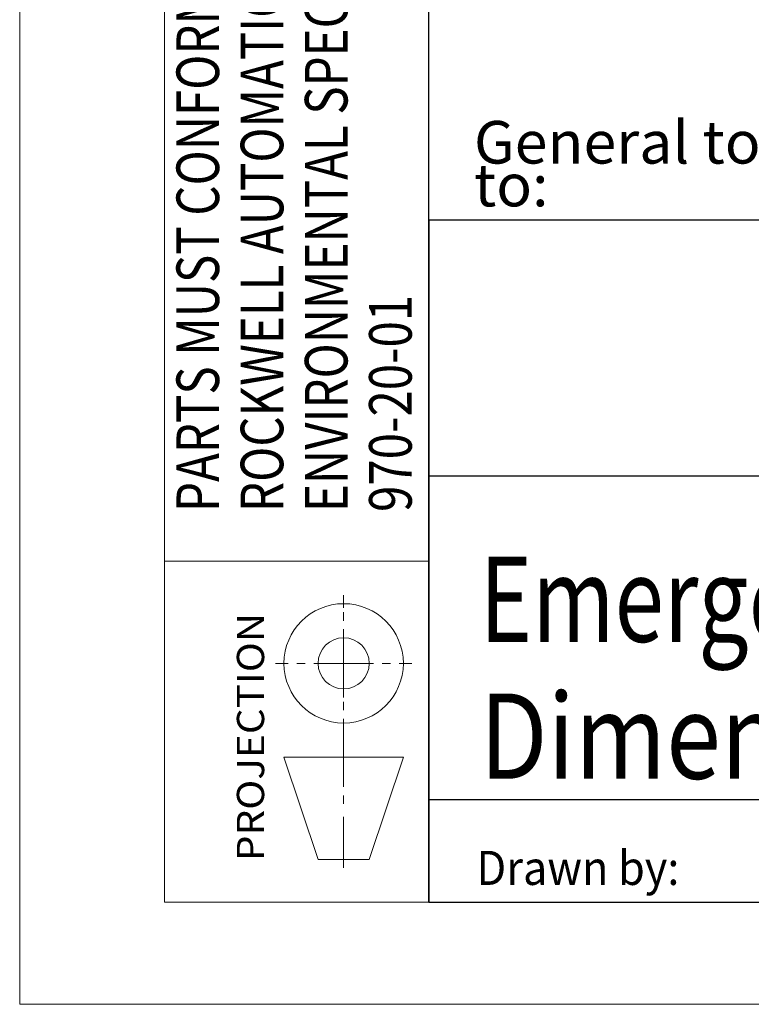
# Model space of a CAD drawing. Units: millimetres. Extents: x 0 to 210, y 0 to 297.
# Drawn here: x 0 to 43, y 0 to 58 of the extents above; entities that cross this region are included whole.
import ezdxf

# ---------------------------------------------------------------- set-up
doc = ezdxf.new("R2010")
doc.units = ezdxf.units.MM
doc.layers.add('101', color=7, linetype='Continuous', true_color=0xffffff)
doc.styles.add('ideas_simplex', font='simplex.shx')

msp = doc.modelspace()

# ---------------------------------------------------------------- linework, layer by layer
at = {"layer": '101', "color": 18, "linetype": 'Continuous', "lineweight": 13}
for p, q in [((0, 0), (0, 297)), ((8.5, 84), (8.5, 6)), ((8.5, 26), (24, 26)), ((19, 23.25), (19, 24)), ((19, 22.5), (19, 23)), ((19, 18), (19, 22)), ((15.75, 20), (15, 20)), ((16.75, 20), (16.25, 20)), ((17.25, 20), (20.75, 20)), ((21.25, 20), (21.75, 20)), ((22.25, 20), (23, 20)), ((19, 17.75), (19, 17.25)), ((19, 16.75), (19, 12.75)), ((17.5, 8.5), (15.5, 14.5)), ((15.5, 14.5), (22.5, 14.5)), ((20.5, 8.5), (22.5, 14.5)), ((19, 12.25), (19, 11.75)), ((19, 11), (19, 8)), ((17.5, 8.5), (20.5, 8.5)), ((8.5, 6), (24, 6)), ((210, 0), (0, 0))]:
    msp.add_line(p, q, dxfattribs=at)
at = {"layer": '101', "color": 18, "linetype": 'Continuous', "lineweight": 25}
for p, q in [((24, 6), (24, 291)), ((124, 46), (24, 46)), ((24, 46), (24, 6)), ((24, 31), (204, 31)), ((124, 12), (24, 12)), ((24, 6), (204, 6))]:
    msp.add_line(p, q, dxfattribs=at)
at = {"layer": '101', "color": 18, "linetype": 'Continuous', "lineweight": 13}
for radius in [3.5, 1.5]:
    msp.add_circle((19, 20), radius, dxfattribs=at)

# ---------------------------------------------------------------- texts
at = {"layer": '101', "color": 18, "linetype": 'Continuous', "lineweight": 13, "attachment_point": 7, "rotation": 90, "style": 'ideas_simplex'}
for s, insert, char_height, line_spacing_factor in [('\\W0.8156;\\Q0.000015;PARTS MUST CONFORM TO\\PROCKWELL AUTOMATION\\PENVIRONMENTAL SPECIFICATION\\P970-20-01\\Q;', (22.991, 28.879), 2.5, 0.903614), ('\\W1.0884;PROJECTION', (14.336, 8.4), 1.6, 0.60241)]:
    msp.add_mtext(s, dxfattribs=dict(at, insert=insert, char_height=char_height, line_spacing_factor=line_spacing_factor))
at = {"layer": '101', "color": 18, "linetype": 'Continuous', "lineweight": 13, "attachment_point": 7, "line_spacing_factor": 0.60241, "style": 'ideas_simplex'}
for s, insert, char_height in [('\\W1.0165;General tolerances according to:', (26.642, 46.803), 2.5), ('\\W0.9295;Drawn by:', (26.789, 7), 2)]:
    msp.add_mtext(s, dxfattribs=dict(at, insert=insert, char_height=char_height))
at = {"layer": '101', "color": 18, "linetype": 'Continuous', "lineweight": 18, "char_height": 5, "attachment_point": 7, "line_spacing_factor": 0.60241, "style": 'ideas_simplex'}
for s, insert in [('\\W0.7652;Emergency Stop 194L-HE6N-175', (26.981, 21.26)), ('\\W0.8485;Dimension drawing', (26.981, 13.228))]:
    msp.add_mtext(s, dxfattribs=dict(at, insert=insert))

doc.saveas('drawing.dxf')
